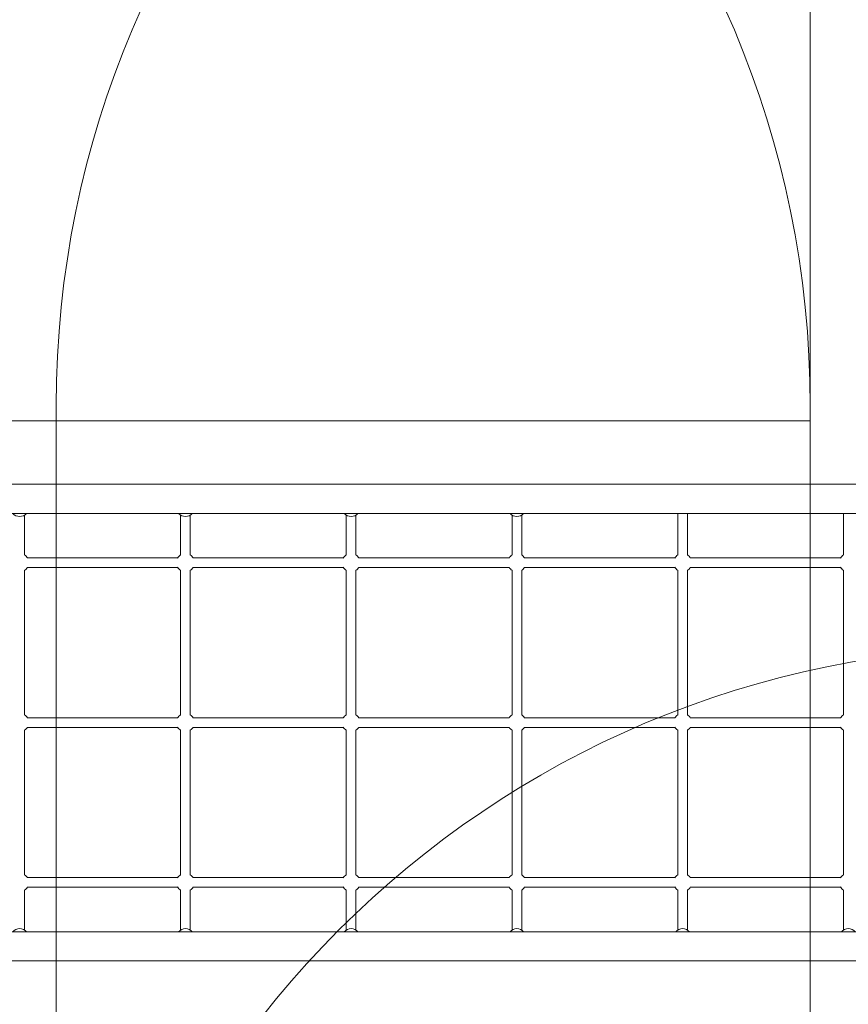
# Model space of a CAD drawing. Units: millimetres. Extents: x 9224 to 21826, y 6642 to 14457.
# Drawn here: x 12588 to 13962, y 10918 to 12550 of the extents above; entities that cross this region are included whole.
import ezdxf

# ---------------------------------------------------------------- set-up
doc = ezdxf.new("R2010")
doc.units = ezdxf.units.MM
doc.header["$LTSCALE"] = 75
doc.layers.add('Fall Zone', color=5, linetype='Continuous', lineweight=20, true_color=0x0000ff)
doc.layers.add('Visible (ISO)', color=7, linetype='Continuous', lineweight=18)

msp = doc.modelspace()

# ---------------------------------------------------------------- linework, layer by layer
at = {"layer": 'Fall Zone'}
for p, q in [((13899.1, 11885), (13899.1, 12857.5)), ((12649.1, 10860), (12649.1, 11910)), ((13899.1, 11910), (13899.1, 10860)), ((9649.1, 11885), (13899.1, 11885))]:
    msp.add_line(p, q, dxfattribs=at)
for centre, start, end in [((12299.1, 11910), 0, 90), ((14249.1, 11910), 90, 180), ((14249.1, 9910), 90, 180)]:
    msp.add_arc(centre, 1600, start, end, dxfattribs=at)
at = {"layer": 'Visible (ISO)'}
for p, q in [((12423.6, 11779.9), (14124.5, 11779.9)), ((12423.6, 11731.6), (14124.5, 11731.6)), ((12596.5, 11666.5), (12596.5, 11728.8)), ((12855.3, 11728.8), (12855.3, 11666.5)), ((12871.3, 11666.5), (12871.3, 11728.8)), ((13130, 11728.8), (13130, 11666.5)), ((13146, 11666.5), (13146, 11728.8)), ((13404.8, 11728.8), (13404.8, 11666.5)), ((13420.8, 11666.5), (13420.8, 11728.8)), ((13679.6, 11731.6), (13679.6, 11666.5)), ((13695.6, 11666.5), (13695.6, 11731.6)), ((13954.3, 11731.6), (13954.3, 11666.5)), ((12596.5, 11662.7), (12596.5, 11666.5)), ((12600.9, 11658), (12850.6, 11658)), ((12855.3, 11662.7), (12855.3, 11666.5)), ((12871.3, 11662.7), (12871.3, 11666.5)), ((12875.7, 11658), (13125.3, 11658)), ((13130, 11662.7), (13130, 11666.5)), ((13146, 11662.7), (13146, 11666.5)), ((13150.4, 11658), (13400.1, 11658)), ((13404.8, 11662.7), (13404.8, 11666.5)), ((13420.8, 11662.7), (13420.8, 11666.5)), ((13425.2, 11658), (13674.9, 11658)), ((13679.6, 11662.7), (13679.6, 11666.5)), ((13695.6, 11662.7), (13695.6, 11666.5)), ((13700, 11658), (13949.6, 11658)), ((13954.3, 11662.7), (13954.3, 11666.5)), ((12596.5, 11397.7), (12596.5, 11637.3)), ((12600.9, 11642), (12850.6, 11642)), ((12855.3, 11397.7), (12855.3, 11637.3)), ((12871.3, 11397.7), (12871.3, 11637.3)), ((12875.7, 11642), (13125.3, 11642)), ((13130, 11397.7), (13130, 11637.3)), ((13146, 11397.7), (13146, 11637.3)), ((13150.4, 11642), (13400.1, 11642)), ((13404.8, 11397.7), (13404.8, 11637.3)), ((13420.8, 11397.7), (13420.8, 11637.3)), ((13425.2, 11642), (13674.9, 11642)), ((13679.6, 11397.7), (13679.6, 11637.3)), ((13695.6, 11397.7), (13695.6, 11637.3)), ((13700, 11642), (13949.6, 11642)), ((13954.3, 11397.7), (13954.3, 11637.3)), ((12600.9, 11393), (12850.6, 11393)), ((12875.7, 11393), (13125.3, 11393)), ((13150.4, 11393), (13400.1, 11393)), ((13425.2, 11393), (13674.9, 11393)), ((13700, 11393), (13949.6, 11393)), ((12600.9, 11377), (12850.6, 11377)), ((12875.7, 11377), (13125.3, 11377)), ((13150.4, 11377), (13400.1, 11377)), ((13425.2, 11377), (13674.9, 11377)), ((13700, 11377), (13949.6, 11377)), ((12596.5, 11132.7), (12596.5, 11372.3)), ((12855.3, 11132.7), (12855.3, 11372.3)), ((12871.3, 11132.7), (12871.3, 11372.3)), ((13130, 11132.7), (13130, 11372.3)), ((13146, 11132.7), (13146, 11372.3)), ((13404.8, 11132.7), (13404.8, 11372.3)), ((13420.8, 11132.7), (13420.8, 11372.3)), ((13679.6, 11132.7), (13679.6, 11372.3)), ((13695.6, 11132.7), (13695.6, 11372.3)), ((13954.3, 11132.7), (13954.3, 11372.3)), ((12600.9, 11128), (12850.6, 11128)), ((12875.7, 11128), (13125.3, 11128)), ((13150.4, 11128), (13400.1, 11128)), ((13425.2, 11128), (13674.9, 11128)), ((13700, 11128), (13949.6, 11128)), ((12596.5, 11103.5), (12596.5, 11107.3)), ((12596.5, 11041.2), (12596.5, 11103.5)), ((12600.9, 11112), (12850.6, 11112)), ((12855.3, 11103.5), (12855.3, 11107.3)), ((12855.3, 11103.5), (12855.3, 11041.2)), ((12871.3, 11103.5), (12871.3, 11107.3)), ((12871.3, 11041.2), (12871.3, 11103.5)), ((12875.7, 11112), (13125.3, 11112)), ((13130, 11103.5), (13130, 11107.3)), ((13130, 11103.5), (13130, 11041.2)), ((13146, 11103.5), (13146, 11107.3)), ((13146, 11041.2), (13146, 11103.5)), ((13150.4, 11112), (13400.1, 11112)), ((13404.8, 11103.5), (13404.8, 11107.3)), ((13404.8, 11103.5), (13404.8, 11041.2)), ((13420.8, 11103.5), (13420.8, 11107.3)), ((13420.8, 11041.2), (13420.8, 11103.5)), ((13425.2, 11112), (13674.9, 11112)), ((13679.6, 11103.5), (13679.6, 11107.3)), ((13679.6, 11103.5), (13679.6, 11041.2)), ((13695.6, 11103.5), (13695.6, 11107.3)), ((13695.6, 11041.2), (13695.6, 11103.5)), ((13700, 11112), (13949.6, 11112)), ((13954.3, 11103.5), (13954.3, 11107.3)), ((13954.3, 11103.5), (13954.3, 11041.2)), ((12423.6, 11038.4), (14124.5, 11038.4)), ((12423.6, 10990.1), (14124.5, 10990.1))]:
    msp.add_line(p, q, dxfattribs=at)
for centre, start, end in [((12588.5, 11741.5), 221.2931, 318.7069), ((12863.3, 11741.5), 221.2931, 318.7069), ((13138, 11741.5), 221.2931, 318.7069), ((13412.8, 11741.5), 221.2931, 318.7069), ((12588.5, 11650), 32.231, 57.769), ((12863.3, 11650), 122.231, 149.8109), ((12863.3, 11650), 32.231, 57.769), ((13138, 11650), 122.231, 149.8109), ((13138, 11650), 32.231, 57.769), ((13412.8, 11650), 122.231, 149.8109), ((13412.8, 11650), 32.231, 57.769), ((13687.6, 11650), 122.231, 149.8109), ((13687.6, 11650), 32.231, 57.769), ((13962.3, 11650), 122.231, 149.8109), ((12588.5, 11650), 302.231, 327.769), ((12863.3, 11650), 210.1891, 237.769), ((12863.3, 11650), 302.231, 327.769), ((13138, 11650), 210.1891, 237.769), ((13138, 11650), 302.231, 327.769), ((13412.8, 11650), 210.1891, 237.769), ((13412.8, 11650), 302.231, 327.769), ((13687.6, 11650), 210.1891, 237.769), ((13687.6, 11650), 302.231, 327.769), ((13962.3, 11650), 210.1891, 237.769), ((12588.5, 11385), 32.231, 57.769), ((12863.3, 11385), 122.231, 149.8109), ((12863.3, 11385), 32.231, 57.769), ((13138, 11385), 122.231, 149.8109), ((13138, 11385), 32.231, 57.769), ((13412.8, 11385), 122.231, 149.8109), ((13412.8, 11385), 32.231, 57.769), ((13687.6, 11385), 122.231, 149.8109), ((13687.6, 11385), 32.231, 57.769), ((13962.3, 11385), 122.231, 149.8109), ((12588.5, 11385), 302.231, 327.769), ((12863.3, 11385), 210.1891, 237.769), ((12863.3, 11385), 302.231, 327.769), ((13138, 11385), 210.1891, 237.769), ((13138, 11385), 302.231, 327.769), ((13412.8, 11385), 210.1891, 237.769), ((13412.8, 11385), 302.231, 327.769), ((13687.6, 11385), 210.1891, 237.769), ((13687.6, 11385), 302.231, 327.769), ((13962.3, 11385), 210.1891, 237.769), ((12588.5, 11120), 32.231, 57.769), ((12863.3, 11120), 122.231, 149.8109), ((12863.3, 11120), 32.231, 57.769), ((13138, 11120), 122.231, 149.8109), ((13138, 11120), 32.231, 57.769), ((13412.8, 11120), 122.231, 149.8109), ((13412.8, 11120), 32.231, 57.769), ((13687.6, 11120), 122.231, 149.8109), ((13687.6, 11120), 32.231, 57.769), ((13962.3, 11120), 122.231, 149.8109), ((12588.5, 11120), 302.231, 327.769), ((12863.3, 11120), 210.1891, 237.769), ((12863.3, 11120), 302.231, 327.769), ((13138, 11120), 210.1891, 237.769), ((13138, 11120), 302.231, 327.769), ((13412.8, 11120), 210.1891, 237.769), ((13412.8, 11120), 302.231, 327.769), ((13687.6, 11120), 210.1891, 237.769), ((13687.6, 11120), 302.231, 327.769), ((13962.3, 11120), 210.1891, 237.769), ((12588.5, 11028.5), 41.3066, 138.6934), ((12863.3, 11028.5), 41.3066, 138.6934), ((13138, 11028.5), 41.3066, 138.6934), ((13412.8, 11028.5), 41.3066, 138.6934), ((13687.6, 11028.5), 41.3066, 138.6934), ((13962.3, 11028.5), 41.3066, 138.6934)]:
    msp.add_arc(centre, 15, start, end, dxfattribs=at)

doc.saveas('drawing.dxf')
